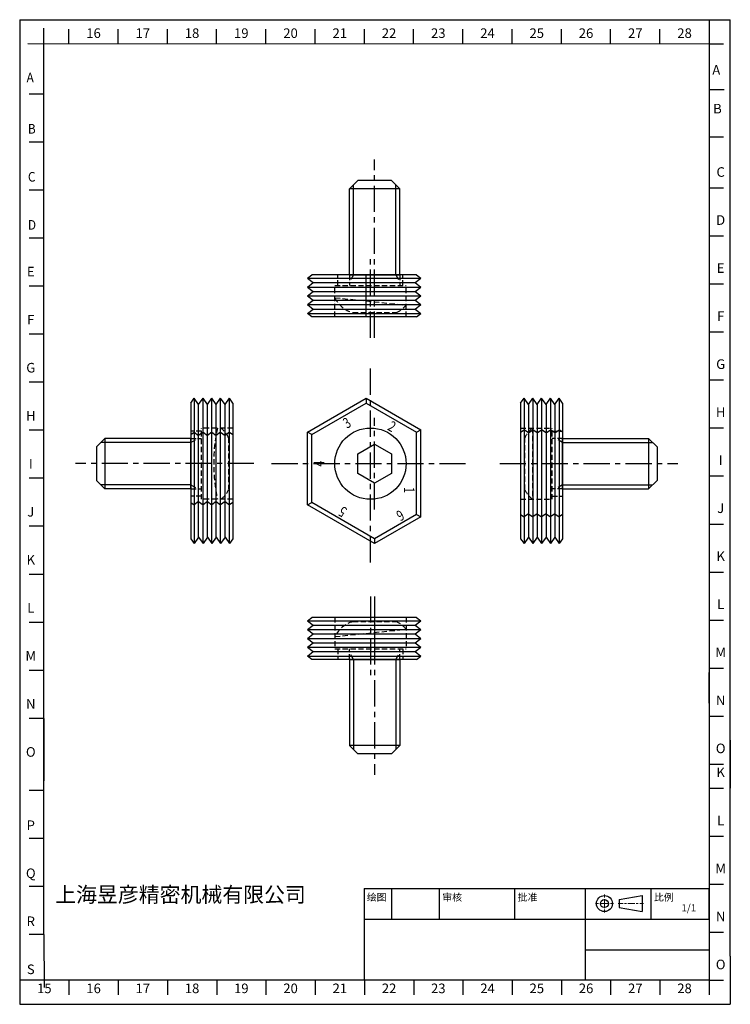
# Model space of a CAD drawing. Extents: x 26 to 196, y -19 to 215.
import ezdxf
from ezdxf.enums import TextEntityAlignment as Align

# ---------------------------------------------------------------- set-up
doc = ezdxf.new("R2010")
doc.units = 0
doc.header["$LTSCALE"] = 5
doc.header["$MEASUREMENT"] = 0
doc.linetypes.add('CENTER', pattern=[2, 1.25, -0.25, 0.25, -0.25])
doc.linetypes.add('HIDDEN', pattern=[0.375, 0.25, -0.125])
doc.layers.get('0').update_dxf_attribs({"linetype": 'CONTINUOUS'})
for name, color, linetype in [('1', 1, 'CENTER'), ('2', 2, 'HIDDEN'), ('3', 3, 'CONTINUOUS'), ('BORDER', 7, 'CONTINUOUS'), ('OUT', 4, 'CONTINUOUS'), ('TXT', 3, 'CONTINUOUS')]:
    doc.layers.add(name, color=color, linetype=linetype)
doc.layers.add('CLL', color=1, linetype='CONTINUOUS', lineweight=15)
doc.layers.add('DEC', color=171, linetype='CONTINUOUS', plot=False)
doc.styles.add('07500', font='simplex.shx', dxfattribs={"width": 0.75, "bigfont": 'BIGFONT.shx'})
doc.styles.get("Standard").update_dxf_attribs({"font": 'SIMPLEX', "bigfont": 'BIGFONT'})
doc.styles.add('TXT-1', font='txt.shx', dxfattribs={"width": 0.9, "bigfont": 'chineset.shx'})

msp = doc.modelspace()

# ---------------------------------------------------------------- linework, layer by layer
for p, q in [((106.87, 176.94), (104.87, 174.94)), ((114.87, 176.94), (106.87, 176.94)), ((114.87, 176.94), (116.87, 174.94)), ((116.87, 174.94), (104.87, 174.94)), ((104.87, 154.44), (104.87, 174.94)), ((116.87, 154.44), (116.87, 174.94)), ((94.87, 153.64), (95.87, 154.44)), ((94.87, 153.64), (96.18, 152.59)), ((94.87, 153.64), (121.87, 153.64)), ((120.87, 154.44), (95.87, 154.44)), ((104.87, 154.44), (116.87, 154.44)), ((108.87, 144.44), (108.87, 154.44)), ((120.56, 152.59), (121.87, 153.64)), ((120.87, 154.44), (121.87, 153.64)), ((94.87, 151.54), (96.18, 152.59)), ((94.87, 151.54), (96.18, 150.49)), ((94.87, 151.54), (121.87, 151.54)), ((94.87, 149.44), (96.18, 150.49)), ((96.18, 152.59), (120.56, 152.59)), ((96.18, 150.49), (120.56, 150.49)), ((120.56, 152.59), (121.87, 151.54)), ((120.56, 150.49), (121.87, 151.54)), ((120.56, 150.49), (121.87, 149.44)), ((94.87, 149.44), (96.18, 148.39)), ((94.87, 149.44), (121.87, 149.44)), ((94.87, 147.34), (96.18, 148.39)), ((96.18, 148.39), (120.56, 148.39)), ((120.56, 148.39), (121.87, 149.44)), ((120.56, 148.39), (121.87, 147.34)), ((94.87, 147.34), (96.18, 146.29)), ((94.87, 147.34), (121.87, 147.34)), ((94.87, 145.24), (96.18, 146.29)), ((96.18, 146.29), (120.56, 146.29)), ((120.56, 146.29), (121.87, 147.34)), ((120.56, 146.29), (121.87, 145.24)), ((95.87, 144.44), (94.87, 145.24)), ((94.87, 145.24), (121.87, 145.24)), ((120.87, 144.44), (95.87, 144.44)), ((120.87, 144.44), (121.87, 145.24)), ((67.06, 123.86), (67.86, 125.02)), ((68.91, 123.5), (67.86, 125.02)), ((67.86, 125.02), (67.86, 90.37)), ((68.91, 123.5), (69.96, 125.02)), ((71.01, 123.5), (69.96, 125.02)), ((69.96, 90.37), (69.96, 125.02)), ((71.01, 123.5), (72.06, 125.02)), ((73.11, 123.5), (72.06, 125.02)), ((72.06, 90.37), (72.06, 125.02)), ((73.11, 123.5), (74.16, 125.02)), ((75.21, 123.5), (74.16, 125.02)), ((74.16, 90.37), (74.16, 125.02)), ((75.21, 123.5), (76.26, 125.02)), ((77.06, 123.86), (76.26, 125.02)), ((76.26, 90.37), (76.26, 125.02)), ((94.87, 116.93), (108.87, 125.02)), ((108.87, 125.02), (108.87, 123.86)), ((108.87, 125.02), (121.87, 117.51)), ((145.67, 123.86), (146.47, 125.02)), ((147.52, 123.5), (146.47, 125.02)), ((146.47, 125.02), (146.47, 90.37)), ((147.52, 123.5), (148.57, 125.02)), ((149.62, 123.5), (148.57, 125.02)), ((148.57, 125.02), (148.57, 90.37)), ((149.62, 123.5), (150.67, 125.02)), ((151.72, 123.5), (150.67, 125.02)), ((150.67, 125.02), (150.67, 90.37)), ((151.72, 123.5), (152.77, 125.02)), ((153.82, 123.5), (152.77, 125.02)), ((152.77, 125.02), (152.77, 90.37)), ((153.82, 123.5), (154.87, 125.02)), ((155.67, 123.86), (154.87, 125.02)), ((154.87, 125.02), (154.87, 90.37)), ((67.06, 123.86), (67.06, 91.53)), ((68.91, 91.89), (68.91, 123.5)), ((71.01, 91.89), (71.01, 123.5)), ((73.11, 91.89), (73.11, 123.5)), ((75.21, 91.89), (75.21, 123.5)), ((77.06, 123.86), (77.06, 91.53)), ((95.87, 116.36), (108.87, 123.86)), ((108.87, 123.86), (120.87, 116.93)), ((145.67, 123.86), (145.67, 91.53)), ((147.52, 123.5), (147.52, 91.89)), ((149.62, 123.5), (149.62, 91.89)), ((151.72, 123.5), (151.72, 91.89)), ((153.82, 123.5), (153.82, 91.89)), ((155.67, 123.86), (155.67, 91.53)), ((120.87, 116.93), (121.87, 117.51)), ((121.87, 96.73), (121.87, 117.51)), ((145.67, 116.93), (146.47, 117.51)), ((147.52, 116.75), (146.47, 117.51)), ((147.52, 116.75), (148.57, 117.51)), ((149.62, 116.75), (148.57, 117.51)), ((149.62, 116.75), (150.67, 117.51)), ((151.72, 116.75), (150.67, 117.51)), ((151.72, 116.75), (152.77, 117.51)), ((153.82, 116.75), (152.77, 117.51)), ((153.82, 116.75), (154.87, 117.51)), ((155.67, 116.93), (154.87, 117.51)), ((44.56, 113.43), (46.56, 115.43)), ((46.56, 115.43), (46.56, 103.43)), ((67.06, 115.43), (46.56, 115.43)), ((67.06, 116.36), (67.86, 116.93)), ((67.06, 103.43), (67.06, 115.43)), ((67.86, 116.93), (68.91, 116.18)), ((69.96, 116.93), (68.91, 116.18)), ((69.96, 116.93), (71.01, 116.18)), ((72.06, 116.93), (71.01, 116.18)), ((72.06, 116.93), (73.11, 116.18)), ((74.16, 116.93), (73.11, 116.18)), ((74.16, 116.93), (75.21, 116.18)), ((76.26, 116.93), (75.21, 116.18)), ((76.26, 116.93), (77.06, 116.36)), ((95.87, 116.36), (94.87, 116.93)), ((94.87, 99.61), (94.87, 116.93)), ((95.87, 100.19), (95.87, 116.36)), ((120.87, 97.3), (120.87, 116.93)), ((155.67, 115.43), (176.17, 115.43)), ((155.67, 103.43), (155.67, 115.43)), ((178.17, 113.43), (176.17, 115.43)), ((176.17, 115.43), (176.17, 103.43)), ((44.56, 113.43), (44.56, 105.43)), ((106.87, 111.74), (110.87, 114.05)), ((110.87, 114.05), (114.87, 111.74)), ((178.17, 113.43), (178.17, 105.43)), ((106.87, 107.12), (106.87, 111.74)), ((114.87, 111.74), (114.87, 107.12)), ((110.87, 104.81), (106.87, 107.12)), ((114.87, 107.12), (110.87, 104.81)), ((44.56, 105.43), (46.56, 103.43)), ((67.06, 103.43), (46.56, 103.43)), ((155.67, 103.43), (176.17, 103.43)), ((178.17, 105.43), (176.17, 103.43)), ((67.06, 100.19), (67.86, 99.61)), ((68.91, 100.37), (67.86, 99.61)), ((68.91, 100.37), (69.96, 99.61)), ((71.01, 100.37), (69.96, 99.61)), ((71.01, 100.37), (72.06, 99.61)), ((73.11, 100.37), (72.06, 99.61)), ((73.11, 100.37), (74.16, 99.61)), ((75.21, 100.37), (74.16, 99.61)), ((75.21, 100.37), (76.26, 99.61)), ((77.06, 100.19), (76.26, 99.61)), ((94.87, 99.61), (95.87, 100.19)), ((110.87, 90.37), (94.87, 99.61)), ((110.87, 91.53), (95.87, 100.19)), ((120.87, 97.3), (110.87, 91.53)), ((121.87, 96.73), (110.87, 90.37)), ((120.87, 97.3), (121.87, 96.73)), ((145.67, 97.3), (146.47, 96.73)), ((147.52, 97.48), (146.47, 96.73)), ((147.52, 97.48), (148.57, 96.73)), ((149.62, 97.48), (148.57, 96.73)), ((149.62, 97.48), (150.67, 96.73)), ((151.72, 97.48), (150.67, 96.73)), ((151.72, 97.48), (152.77, 96.73)), ((153.82, 97.48), (152.77, 96.73)), ((153.82, 97.48), (154.87, 96.73)), ((155.67, 97.3), (154.87, 96.73)), ((68.91, 91.89), (67.86, 90.37)), ((68.91, 91.89), (69.96, 90.37)), ((71.01, 91.89), (69.96, 90.37)), ((71.01, 91.89), (72.06, 90.37)), ((73.11, 91.89), (72.06, 90.37)), ((73.11, 91.89), (74.16, 90.37)), ((75.21, 91.89), (74.16, 90.37)), ((75.21, 91.89), (76.26, 90.37)), ((147.52, 91.89), (146.47, 90.37)), ((147.52, 91.89), (148.57, 90.37)), ((149.62, 91.89), (148.57, 90.37)), ((149.62, 91.89), (150.67, 90.37)), ((151.72, 91.89), (150.67, 90.37)), ((151.72, 91.89), (152.77, 90.37)), ((153.82, 91.89), (152.77, 90.37)), ((153.82, 91.89), (154.87, 90.37)), ((67.06, 91.53), (67.86, 90.37)), ((77.06, 91.53), (76.26, 90.37)), ((110.87, 91.53), (110.87, 90.37)), ((110.87, 91.53), (110.87, 90.37)), ((145.67, 91.53), (146.47, 90.37)), ((155.67, 91.53), (154.87, 90.37)), ((94.87, 71.97), (95.87, 72.77)), ((94.87, 71.97), (96.18, 70.92)), ((94.87, 71.97), (121.87, 71.97)), ((94.87, 69.87), (96.18, 70.92)), ((120.87, 72.77), (95.87, 72.77)), ((96.18, 70.92), (120.56, 70.92)), ((110.87, 72.77), (110.87, 62.77)), ((120.56, 70.92), (121.87, 71.97)), ((120.56, 70.92), (121.87, 69.87)), ((120.87, 72.77), (121.87, 71.97)), ((94.87, 69.87), (96.18, 68.82)), ((94.87, 69.87), (121.87, 69.87)), ((94.87, 67.77), (96.18, 68.82)), ((96.18, 68.82), (120.56, 68.82)), ((120.56, 68.82), (121.87, 69.87)), ((120.56, 68.82), (121.87, 67.77)), ((94.87, 67.77), (96.18, 66.72)), ((94.87, 67.77), (121.87, 67.77)), ((94.87, 65.67), (96.18, 66.72)), ((96.18, 66.72), (120.56, 66.72)), ((120.56, 66.72), (121.87, 67.77)), ((120.56, 66.72), (121.87, 65.67)), ((94.87, 65.67), (96.18, 64.62)), ((94.87, 65.67), (121.87, 65.67)), ((94.87, 63.57), (96.18, 64.62)), ((95.87, 62.77), (94.87, 63.57)), ((94.87, 63.57), (121.87, 63.57)), ((96.18, 64.62), (120.56, 64.62)), ((120.56, 64.62), (121.87, 65.67)), ((120.56, 64.62), (121.87, 63.57)), ((120.87, 62.77), (121.87, 63.57)), ((120.87, 62.77), (95.87, 62.77)), ((104.87, 62.77), (104.87, 42.27)), ((104.87, 62.77), (116.87, 62.77)), ((116.87, 62.77), (116.87, 42.27)), ((106.87, 40.27), (104.87, 42.27)), ((116.87, 42.27), (104.87, 42.27)), ((114.87, 40.27), (116.87, 42.27)), ((114.87, 40.27), (106.87, 40.27))]:
    msp.add_line(p, q)
msp.add_circle((109.87, 109.43), 8.5)
at = {"layer": '1'}
for p, q in [((110.87, 139.44), (110.87, 181.94)), ((109.87, 139.44), (109.87, 159.44)), ((109.87, 85.84), (109.87, 133.01)), ((110.87, 98.47), (110.87, 120.38)), ((82.06, 109.43), (39.56, 109.43)), ((86.29, 109.43), (133.45, 109.43)), ((140.67, 109.43), (183.17, 109.43)), ((109.87, 77.77), (109.87, 57.77)), ((110.87, 77.77), (110.87, 35.27))]:
    msp.add_line(p, q, dxfattribs=at)
at = {"layer": '2'}
for p, q in [((102.12, 151.94), (102.12, 154.44)), ((104.87, 154.44), (104.87, 151.94)), ((105.82, 154.44), (104.87, 152.8)), ((115.92, 154.44), (116.87, 152.8)), ((116.87, 154.44), (116.87, 151.94)), ((117.62, 151.94), (117.62, 154.44)), ((101.37, 151.94), (118.37, 151.94)), ((101.37, 144.44), (101.37, 151.94)), ((118.37, 144.44), (118.37, 151.94)), ((101.37, 149), (118.37, 147.25)), ((105.67, 145.44), (116.07, 145.44)), ((69.56, 100.93), (69.56, 117.93)), ((77.06, 117.93), (69.56, 117.93)), ((145.67, 117.93), (153.17, 117.93)), ((148.48, 117.93), (148.48, 100.93)), ((153.17, 100.93), (153.17, 117.93)), ((69.56, 117.18), (67.06, 117.18)), ((67.06, 115.43), (69.56, 115.43)), ((67.06, 114.48), (68.7, 115.43)), ((76.06, 115.63), (76.06, 103.23)), ((146.67, 103.23), (146.67, 115.63)), ((153.17, 117.18), (155.67, 117.18)), ((155.67, 115.43), (153.17, 115.43)), ((155.67, 114.48), (154.03, 115.43)), ((67.06, 104.37), (68.7, 103.43)), ((67.06, 103.43), (69.56, 103.43)), ((155.67, 103.43), (153.17, 103.43)), ((155.67, 104.37), (154.03, 103.43)), ((69.56, 101.68), (67.06, 101.68)), ((153.17, 101.68), (155.67, 101.68)), ((77.06, 100.93), (69.56, 100.93)), ((145.67, 100.93), (153.17, 100.93)), ((101.37, 72.77), (101.37, 65.27)), ((105.67, 71.77), (116.07, 71.77)), ((118.37, 72.77), (118.37, 65.27)), ((101.37, 68.2), (118.37, 69.96)), ((101.37, 65.27), (118.37, 65.27)), ((102.12, 65.27), (102.12, 62.77)), ((104.87, 62.77), (104.87, 65.27)), ((105.82, 62.77), (104.87, 64.41)), ((115.92, 62.77), (116.87, 64.41)), ((116.87, 62.77), (116.87, 65.27)), ((117.62, 65.27), (117.62, 62.77))]:
    msp.add_line(p, q, dxfattribs=at)
for centre, radius, start, end in [((107.62, 152.16), 7, 206.8349, 253.8576), ((112.99, 151.72), 7, 296.1424, 320.2799), ((114.14, 109.43), 41.64, 168.2224, 191.7776), ((69.78, 112.54), 7, 26.1424, 50.2799), ((152.96, 112.54), 7, 129.7201, 153.8576), ((69.78, 106.31), 7, 309.7201, 333.8576), ((152.96, 106.31), 7, 206.1424, 230.2799), ((107.62, 65.04), 7, 106.1424, 153.1651), ((112.99, 65.48), 7, 39.7201, 63.8576)]:
    msp.add_arc(centre, radius, start, end, dxfattribs=at)
at = {"layer": '3'}
for p, q in [((105.82, 154.44), (105.82, 175.89)), ((115.92, 154.44), (115.92, 175.89)), ((67.06, 114.48), (45.61, 114.48)), ((155.67, 114.48), (177.12, 114.48)), ((67.06, 104.37), (45.61, 104.37)), ((155.67, 104.37), (177.12, 104.37)), ((105.82, 62.77), (105.82, 41.32)), ((115.92, 62.77), (115.92, 41.32))]:
    msp.add_line(p, q, dxfattribs=at)
at = {"layer": 'CLL'}
for p, q in [((165.64, 6.69), (165.64, 5.98)), ((165.64, 5.62), (165.64, 3.43)), ((163.49, 4.54), (164.21, 4.54)), ((164.55, 4.54), (166.74, 4.54)), ((165.64, 3.11), (165.64, 2.39)), ((167.08, 4.54), (167.79, 4.54)), ((168.88, 4.54), (170.07, 4.54)), ((170.4, 4.54), (170.88, 4.54)), ((171.21, 4.54), (172.9, 4.54)), ((173.23, 4.54), (173.71, 4.54)), ((174.04, 4.54), (174.94, 4.54))]:
    msp.add_line(p, q, dxfattribs=at)
at = {"layer": 'DEC'}
for p, q in [((26.27, 215.28), (26.27, 42.96)), ((26.27, 215.28), (195.64, 215.28)), ((195.64, 43.51), (195.64, 215.28)), ((26.27, 163.2), (26.27, -8.58)), ((195.64, -8.02), (195.64, 163.75)), ((26.27, 42.96), (26.27, 31.5)), ((195.64, 43.51), (195.64, 32.06)), ((26.27, -8.58), (26.27, -19.48)), ((195.64, -8.02), (195.64, -19.48)), ((26.27, -19.48), (195.64, -19.48))]:
    msp.add_line(p, q, dxfattribs=at)
at = {"layer": 'OUT'}
for p, q in [((190.6, 215.28), (190.6, 49.23)), ((31.99, 48.68), (31.99, 213.25)), ((38, 209.56), (38, 212.99)), ((49.74, 209.56), (49.74, 212.99)), ((61.47, 209.56), (61.47, 212.99)), ((73.21, 209.56), (73.21, 212.99)), ((84.95, 209.56), (84.95, 212.99)), ((96.69, 209.56), (96.69, 212.99)), ((108.43, 209.56), (108.43, 212.99)), ((120.16, 209.56), (120.16, 212.99)), ((131.9, 209.56), (131.9, 212.99)), ((143.64, 209.56), (143.64, 212.99)), ((155.38, 209.56), (155.38, 212.99)), ((167.12, 209.56), (167.12, 212.99)), ((178.85, 209.56), (178.85, 212.99)), ((28.19, 209.58), (190.59, 209.56)), ((190.59, 209.56), (194.03, 209.56)), ((31.99, 197.55), (28.56, 197.55)), ((190.77, 198.63), (194.21, 198.63)), ((31.99, 186.1), (28.56, 186.1)), ((31.99, 186.1), (28.56, 186.1)), ((190.6, 187.34), (194.04, 187.34)), ((31.99, 174.65), (28.56, 174.65)), ((190.59, 175.2), (194.03, 175.2)), ((31.99, 163.2), (28.56, 163.2)), ((31.99, -2.85), (31.99, 163.2)), ((190.59, 163.75), (194.03, 163.75)), ((190.6, 163.75), (190.6, -2.3)), ((31.99, 151.75), (28.56, 151.75)), ((190.59, 152.3), (194.03, 152.3)), ((31.99, 140.3), (28.56, 140.3)), ((190.59, 140.85), (194.03, 140.85)), ((190.59, 129.4), (194.03, 129.4)), ((31.99, 128.84), (28.56, 128.84)), ((31.99, 117.39), (28.56, 117.39)), ((190.59, 117.95), (194.03, 117.95)), ((31.99, 105.94), (28.56, 105.94)), ((190.59, 106.49), (194.03, 106.49)), ((31.99, 94.49), (28.56, 94.49)), ((190.59, 95.04), (194.03, 95.04)), ((31.99, 83.04), (28.56, 83.04)), ((190.59, 83.59), (194.03, 83.59)), ((31.99, 71.59), (28.56, 71.59)), ((190.59, 72.14), (194.03, 72.14)), ((31.99, 60.13), (28.56, 60.13)), ((190.59, 60.69), (194.03, 60.69)), ((190.6, 52.36), (190.6, 59.65)), ((31.99, 48.68), (28.56, 48.68)), ((31.99, 48.68), (31.99, 37.23)), ((190.59, 49.23), (194.03, 49.23)), ((190.59, 49.23), (190.6, 37.78)), ((190.6, 37.78), (194.04, 37.78)), ((190.6, 37.78), (190.6, 34.35)), ((32, 37.23), (32, 33.79)), ((31.99, 31.5), (28.56, 31.5)), ((190.59, 32.06), (194.03, 32.06)), ((31.99, 20.05), (28.56, 20.05)), ((190.59, 20.61), (194.03, 20.61)), ((31.99, 8.6), (28.56, 8.6)), ((108.36, 8.11), (190.6, 8.11)), ((108.36, 8.11), (190.6, 8.11)), ((108.36, 8.11), (108.36, -13.75)), ((114.94, 0.83), (114.94, 8.11)), ((126.34, 0.83), (126.34, 8.11)), ((144.32, 0.83), (144.32, 8.11)), ((161.15, -13.75), (161.15, 8.11)), ((176.81, 0.83), (176.81, 8.11)), ((190.59, 9.15), (194.03, 9.15)), ((190.6, 0.83), (190.6, 8.11)), ((108.36, 0.83), (190.6, 0.83)), ((190.59, -2.3), (194.03, -2.3)), ((190.59, -2.3), (190.6, -13.75)), ((31.99, -2.85), (28.56, -2.85)), ((31.99, -2.85), (32.06, -15.47)), ((161.15, -6.46), (190.6, -6.46)), ((190.6, -13.75), (26.27, -13.75)), ((26.27, -13.75), (26.27, -17.18)), ((38.01, -13.75), (38.01, -17.18)), ((49.74, -13.75), (49.74, -17.18)), ((61.48, -13.75), (61.48, -17.18)), ((73.22, -13.75), (73.22, -17.18)), ((84.96, -13.75), (84.96, -17.18)), ((96.7, -13.75), (96.7, -17.18)), ((108.43, -13.75), (108.43, -17.18)), ((120.17, -13.75), (120.17, -17.18)), ((131.91, -13.75), (131.91, -17.18)), ((143.65, -13.75), (143.65, -17.18)), ((155.39, -13.75), (155.39, -17.18)), ((167.12, -13.75), (167.12, -17.18)), ((178.86, -13.75), (178.86, -17.18)), ((190.6, -13.75), (194.04, -13.75)), ((190.6, -13.75), (190.6, -17.18))]:
    msp.add_line(p, q, dxfattribs=at)
at = {"layer": 'TXT'}
for p, q in [((169.13, 5.48), (174.6, 6.44)), ((169.13, 5.48), (169.13, 3.6)), ((174.6, 6.44), (174.6, 2.64)), ((169.13, 3.6), (174.6, 2.64))]:
    msp.add_line(p, q, dxfattribs=at)
for radius in [1.9, 0.942]:
    msp.add_circle((165.64, 4.54), radius, dxfattribs=at)

# ---------------------------------------------------------------- texts
at = {"layer": '3', "style": '07500', "width": 0.75}
for s, rotation, p in [('3', 30, (103.62, 120.25)), ('2', 330, (115.62, 119.39)), ('4', 90, (96.37, 109.43)), ('1', 270, (120.37, 103.16)), ('5', 150, (102.62, 96.87)), ('6', 210, (117.62, 96))]:
    msp.add_text(s, height=2.5, rotation=rotation, dxfattribs=at).set_placement(p, align=Align.TOP_CENTER)
at = {"layer": 'BORDER', "insert": (64.6, 6.69), "char_height": 3.6479, "width": 205.7414, "attachment_point": 5}
msp.add_mtext('{\\fSimSun|b1|i0|c134|p2;上海昱彦精密机械有限公司}', dxfattribs=at)
at = {"layer": 'TXT', "lineweight": 20, "style": 'TXT-1', "width": 0.9}
for s, p in [('A', (27.91, 200.37)), ('B', (28.23, 188.13)), ('C', (28.23, 176.68)), ('D', (28.23, 165.22))]:
    msp.add_text(s, height=2.29, dxfattribs=at).set_placement(p)
at = {"layer": 'TXT', "style": 'TXT-1'}
msp.add_text('1/1', height=1.718, dxfattribs=at).set_placement((185.74, 3.29), align=Align.MIDDLE)
at = {"layer": 'TXT', "attachment_point": 5, "style": 'TXT-1'}
for s, insert, char_height, width in [('16', (43.87, 211.78), 2.29, 11.7306), ('17', (55.61, 211.78), 2.29, 11.7306), ('18', (67.35, 211.78), 2.29, 11.7306), ('19', (79.08, 211.78), 2.29, 11.7306), ('20', (90.82, 211.78), 2.29, 11.7306), ('21', (102.56, 211.78), 2.29, 11.7306), ('22', (114.3, 211.78), 2.29, 11.7306), ('23', (126.04, 211.78), 2.29, 11.7306), ('24', (137.77, 211.78), 2.29, 11.7306), ('25', (149.51, 211.78), 2.29, 11.7306), ('26', (161.25, 211.78), 2.29, 11.7306), ('27', (172.99, 211.78), 2.29, 11.7306), ('28', (184.73, 211.78), 2.29, 11.7306), ('A', (192.29, 203.01), 2.29, 28.935), ('B', (192.57, 193.78), 2.29, 28.935), ('C', (193.34, 178.67), 2.29, 28.935), ('D', (193.34, 167.22), 2.29, 28.935), ('E', (28.91, 154.92), 2.29, 28.935), ('E', (193.34, 155.77), 2.29, 28.935), ('F', (193.34, 144.32), 2.29, 28.935), ('F', (28.91, 143.47), 2.29, 28.935), ('G', (193.34, 132.86), 2.29, 28.935), ('G', (28.91, 132.01), 2.29, 28.935), ('H', (193.34, 121.41), 2.29, 28.935), ('H', (28.91, 120.56), 2.29, 28.935), ('I', (28.91, 109.11), 2.29, 28.935), ('I', (193.34, 109.96), 2.29, 28.935), ('J', (28.91, 97.66), 2.29, 28.935), ('J', (193.34, 98.51), 2.29, 28.935), ('K', (28.91, 86.21), 2.29, 28.935), ('K', (193.34, 87.06), 2.29, 28.935), ('L', (28.91, 74.76), 2.29, 28.935), ('L', (193.34, 75.61), 2.29, 28.935), ('M', (28.91, 63.3), 2.29, 28.935), ('M', (193.34, 64.15), 2.29, 28.935), ('N', (193.34, 52.7), 2.29, 28.935), ('N', (28.91, 51.85), 2.29, 28.935), ('O', (193.34, 41.25), 2.29, 28.935), ('O', (28.91, 40.4), 2.29, 28.935), ('K', (193.34, 35.53), 2.29, 28.935), ('{\\Ftxt,chineset|c134;P}', (28.91, 23.22), 2.2903, 28.935), ('L', (193.34, 24.07), 2.29, 28.935), ('{\\Ftxt,chineset|c134;Q}', (28.91, 11.77), 2.2903, 28.935), ('M', (193.34, 12.62), 2.29, 28.935), ('{\\fSimSun|b0|i0|c134|p2;绘图}', (111.35, 6.07), 1.7178, 98.0151), ('{\\fSimSun|b0|i0|c134|p2;审核}', (129.34, 6.07), 1.7178, 98.0151), ('{\\fSimSun|b0|i0|c134|p2;批准}', (147.32, 6.07), 1.7178, 98.0151), ('{\\fSimSun|b0|i0|c134|p2;比例}', (179.8, 6.07), 1.7178, 98.0151), ('N', (193.34, 1.17), 2.29, 28.935), ('{\\Ftxt,chineset|c134;R}', (28.91, 0.32), 2.2903, 28.935), ('O', (193.34, -10.28), 2.29, 28.935), ('{\\Ftxt,chineset|c134;S}', (28.91, -11.13), 2.2903, 28.935), ('15', (32.14, -15.97), 2.29, 11.7306), ('16', (43.88, -15.97), 2.29, 11.7306), ('17', (55.62, -15.97), 2.29, 11.7306), ('18', (67.35, -15.97), 2.29, 11.7306), ('19', (79.09, -15.97), 2.29, 11.7306), ('20', (90.83, -15.97), 2.29, 11.7306), ('21', (102.57, -15.97), 2.29, 11.7306), ('22', (114.31, -15.97), 2.29, 11.7306), ('23', (126.04, -15.97), 2.29, 11.7306), ('24', (137.78, -15.97), 2.29, 11.7306), ('25', (149.52, -15.97), 2.29, 11.7306), ('26', (161.26, -15.97), 2.29, 11.7306), ('27', (173, -15.97), 2.29, 11.7306), ('28', (184.73, -15.97), 2.29, 11.7306)]:
    msp.add_mtext(s, dxfattribs=dict(at, insert=insert, char_height=char_height, width=width))

doc.saveas('drawing.dxf')
